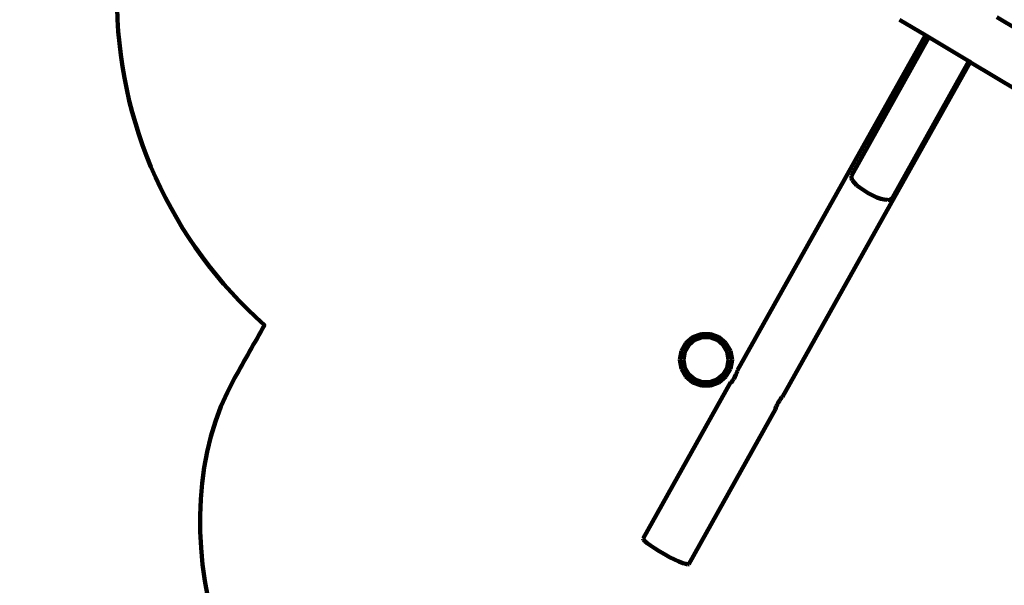
# Model space of a CAD drawing. Units: millimetres. Extents: x -4822 to 4948, y -5602 to 5826.
# Drawn here: x -4822 to -1426, y -2311 to -359 of the extents above; entities that cross this region are included whole.
import ezdxf
from ezdxf.lldxf.tags import DXFTag

# ---------------------------------------------------------------- set-up
doc = ezdxf.new("R2010")
doc.units = ezdxf.units.MM
doc.header["$MEASUREMENT"] = 0
doc.layers.add('layer 1', color=7, linetype='Continuous')
tags = doc.linetypes.add('New Line1', pattern=[1.5, 1, -0.5]).pattern_tags.tags
tags[6:7] = [DXFTag(74, 4), DXFTag(75, 0), DXFTag(340, '0'), DXFTag(46, 1.0), DXFTag(50, 0.0), DXFTag(44, 0.0), DXFTag(45, 0.0)]
tags[4:5] = [DXFTag(74, 4), DXFTag(75, 0), DXFTag(340, '0'), DXFTag(46, 1.0), DXFTag(50, 0.0), DXFTag(44, 0.0), DXFTag(45, 0.0)]

msp = doc.modelspace()

# ---------------------------------------------------------------- linework, layer by layer
at = {"layer": 'layer 1', "color": 18, "linetype": 'New Line1', "lineweight": 100, "true_color": 0x000000}
msp.add_open_spline([(3153.6511, 594.4573), (3386.5755, 654.5811), (3576.2306, 672.2566), (3755.5285, 468.1356), (3755.5285, 468.1356), (3755.5285, 468.1356), (4162.5716, 4.7392), (4162.5716, 4.7392), (4162.5716, 4.7392), (4342.7995, -200.4404), (4454.3886, -436.966), (4521.0688, -698.1168), (4521.0688, -698.1168), (4538.2712, -765.4894), (4552.3435, -833.8451), (4562.5742, -902.6264), (4562.5742, -902.6264), (4570.7638, -957.6842), (4576.4501, -1013.0841), (4579.2764, -1068.6809), (4579.2764, -1068.6809), (4586.3025, -1206.89), (4575.4983, -1345.0295), (4545.8719, -1480.3259), (4545.8719, -1480.3259), (4545.8719, -1480.3259), (4426.7474, -2024.338), (4426.7474, -2024.338), (4426.7474, -2024.338), (4506.6389, -2096.2511), (4579.2573, -2177.1087), (4643.0048, -2265.9608), (4643.0048, -2265.9608), (4712.598, -2362.9608), (4770.4057, -2467.8736), (4815.5478, -2578.3541), (4815.5478, -2578.3541), (4847.2917, -2656.0437), (4872.5456, -2736.0087), (4891.9487, -2817.628), (4891.9487, -2817.628), (4910.8593, -2897.1757), (4924.4083, -2978.3682), (4933.2368, -3059.6497), (4933.2368, -3059.6497), (4944.4121, -3162.5373), (4947.902, -3266.344), (4941.6666, -3369.688), (4941.6666, -3369.688), (4933.5289, -3504.5585), (4908.8439, -3637.5736), (4866.7539, -3766.0688), (4866.7539, -3766.0688), (4722.6789, -4205.9111), (4388.076, -4553.2156), (3959.8412, -4712.9694), (3959.8412, -4712.9694), (3894.503, -4835.6516), (3811.9694, -4949.6835), (3713.8197, -5051.3416), (3713.8197, -5051.3416), (3608.6581, -5160.2623), (3487.6549, -5252.7317), (3355.1809, -5325.9174), (3355.1809, -5325.9174), (3256.9922, -5380.162), (3153.4408, -5423.2629), (3046.114, -5455.6799), (3046.114, -5455.6799), (2956.8617, -5482.6377), (2865.228, -5502.2355), (2772.9618, -5515.5215), (2772.9618, -5515.5215), (2681.1893, -5528.7364), (2588.2438, -5535.7892), (2495.5107, -5535.2041), (2495.5107, -5535.2041), (2384.5633, -5534.5041), (2274.1972, -5522.7341), (2165.7534, -5499.0084), (2165.7534, -5499.0084), (2065.6765, -5477.1132), (1968.1128, -5445.2517), (1874.6133, -5403.8749), (1874.6133, -5403.8749), (1731.3537, -5478.3877), (1577.8386, -5533.1188), (1419.2313, -5563.9791), (1419.2313, -5563.9791), (1256.4643, -5595.6487), (1089.7735, -5601.8795), (925.147, -5581.3123), (925.147, -5581.3123), (587.901, -5539.1792), (274.2621, -5386.5897), (33.9166, -5145.5633), (33.9166, -5145.5633), (10.651, -5122.2318), (-11.8517, -5098.1443), (-33.5477, -5073.3506), (-33.5477, -5073.3506), (-33.5477, -5073.3506), (-226.5317, -5087.8861), (-226.5317, -5087.8861), (-226.5317, -5087.8861), (-226.5317, -5087.8861), (-333.7668, -5080.5949), (-333.7668, -5080.5949), (-333.7668, -5080.5949), (-878.1383, -5043.5818), (-1355.5863, -4716.0832), (-1590.9716, -4227.708), (-1590.9716, -4227.708), (-1647.3422, -4110.7508), (-1688.357, -3987.5448), (-1714.5772, -3860.4793), (-1714.5772, -3860.4793), (-1734.6255, -3763.3236), (-1745.9389, -3664.5203), (-1750.2739, -3565.4495), (-1750.2739, -3565.4495), (-1750.3158, -3564.4933), (-1750.357, -3563.537), (-1750.3976, -3562.5806), (-1750.3976, -3562.5806), (-1750.3976, -3562.5806), (-2033.8981, -3658.4123), (-2033.8981, -3658.4123), (-2033.8981, -3658.4123), (-2230.6565, -3724.9226), (-2438.9679, -3749.9174), (-2645.7627, -3732.4152), (-2645.7627, -3732.4152), (-2730.9386, -3725.2063), (-2815.38, -3710.8267), (-2898.1864, -3689.6511), (-2898.1864, -3689.6511), (-2973.632, -3670.3579), (-3047.4209, -3645.4766), (-3119.3755, -3615.7471), (-3119.3755, -3615.7471), (-3192.2243, -3585.648), (-3263.235, -3550.6695), (-3331.9841, -3512.1313), (-3331.9841, -3512.1313), (-3400.7336, -3473.5929), (-3467.6265, -3431.2677), (-3531.3161, -3384.8283), (-3531.3161, -3384.8283), (-3594.2244, -3338.9585), (-3653.9537, -3288.9941), (-3709.7805, -3234.7003), (-3709.7805, -3234.7003), (-4098.2736, -2856.8754), (-4366.1065, -2105.2415), (-4080.7639, -1596.215), (-4080.7639, -1596.215), (-4046.5015, -1535.0937), (-4012.2397, -1473.9721), (-3977.9795, -1412.8495), (-3977.9795, -1412.8495), (-4299.3878, -1127.5407), (-4488.7272, -716.5798), (-4486.6447, -276.6478), (-4486.6447, -276.6478), (-4486.6447, -276.6478), (-4486.1323, -168.4092), (-4486.1323, -168.4092), (-4486.1323, -168.4092), (-4486.1323, -168.4092), (-4470.0852, -61.3655), (-4470.0852, -61.3655), (-4470.0852, -61.3655), (-4412.7843, 320.865), (-4355.4835, 703.0956), (-4298.1826, 1085.3261), (-4298.1826, 1085.3261), (-4429.5594, 1250.8659), (-4525.8458, 1442.9689), (-4580.028, 1650.1002), (-4580.028, 1650.1002), (-4604.543, 1743.8179), (-4620.1987, 1839.7249), (-4626.9439, 1936.354), (-4626.9439, 1936.354), (-4631.7478, 2005.1725), (-4632.0304, 2074.2747), (-4627.9141, 2143.1353), (-4627.9141, 2143.1353), (-4617.2173, 2322.0821), (-4576.7948, 2498.7464), (-4511.5252, 2665.5796), (-4511.5252, 2665.5796), (-4492.5761, 2714.0147), (-4471.5235, 2761.6471), (-4448.4076, 2808.255), (-4448.4076, 2808.255), (-4471.1925, 2834.4604), (-4493.0781, 2861.4471), (-4514.0137, 2889.1557), (-4514.0137, 2889.1557), (-4715.0167, 3155.1863), (-4822.334, 3479.2843), (-4821.5141, 3812.2498), (-4821.5141, 3812.2498), (-4821.1042, 3978.6699), (-4793.6557, 4143.7812), (-4741.2235, 4301.6397), (-4741.2235, 4301.6397), (-4683.712, 4474.7908), (-4596.7261, 4637.5226), (-4486.8067, 4783.0103), (-4486.8067, 4783.0103), (-4374.5045, 4931.6518), (-4238.4377, 5062.0451), (-4083.502, 5165.7176), (-4083.502, 5165.7176), (-3946.1154, 5257.6475), (-3795.2151, 5327.6683), (-3635.9704, 5372.3039), (-3635.9704, 5372.3039), (-3527.1432, 5402.8077), (-3415.8653, 5421.0457), (-3304.1819, 5427.0177), (-3304.1819, 5427.0177), (-3230.849, 5493.6216), (-3150.6669, 5553.2634), (-3064.5484, 5604.8205), (-3064.5484, 5604.8205), (-2938.1885, 5680.4692), (-2801.4437, 5737.2187), (-2658.8205, 5773.7154), (-2658.8205, 5773.7154), (-2548.2757, 5802.0033), (-2435.3166, 5817.8079), (-2321.3605, 5822.1966), (-2321.3605, 5822.1966), (-2216.1405, 5826.2488), (-2110.0966, 5820.7341), (-2005.6652, 5807.3815), (-2005.6652, 5807.3815), (-1887.1564, 5792.2289), (-1769.7333, 5766.7294), (-1656.3119, 5729.0258), (-1656.3119, 5729.0258), (-1518.6426, 5683.2616), (-1387.9344, 5619.7692), (-1267.6514, 5538.4503), (-1267.6514, 5538.4503), (-849.3619, 5255.66), (-597.2038, 4784.7059), (-599.605, 4277.4265), (-599.605, 4277.4265), (-599.605, 4277.4265), (-600.1174, 4169.1876), (-600.1174, 4169.1876), (-600.1174, 4169.1876), (-600.1174, 4169.1876), (-627.8365, 3984.2847), (-627.8365, 3984.2847), (-627.8365, 3984.2847), (-627.8365, 3984.2847), (-482.2919, 4033.4856), (-482.2919, 4033.4856), (-482.2919, 4033.4856), (-285.5272, 4100.0013), (-77.2081, 4124.9986), (129.5942, 4107.4957), (129.5942, 4107.4957), (214.7711, 4100.2867), (299.2133, 4085.9069), (382.0206, 4064.7309), (382.0206, 4064.7309), (457.4658, 4045.4376), (531.2542, 4020.5563), (603.2084, 3990.8268), (603.2084, 3990.8268), (676.0561, 3960.7281), (747.0657, 3925.7501), (815.8138, 3887.2126), (815.8138, 3887.2126), (884.562, 3848.675), (951.4537, 3806.3509), (1015.1422, 3759.9126), (1015.1422, 3759.9126), (1078.0498, 3714.0438), (1137.7785, 3664.0804), (1193.6049, 3609.7877), (1193.6049, 3609.7877), (1404.7342, 3404.4589), (1552.5961, 3144.4262), (1617.9584, 2856.1426), (1617.9584, 2856.1426), (1617.9584, 2856.1426), (1716.7532, 2420.4032), (1716.7532, 2420.4032), (1716.7532, 2420.4032), (1757.7251, 2370.3277), (1798.6719, 2320.2317), (1839.5708, 2270.0971), (1839.5708, 2270.0971), (1874.1841, 2227.6673), (1908.7681, 2185.2118), (1943.228, 2142.6574), (1943.228, 2142.6574), (1968.8848, 2110.9739), (1994.5428, 2079.254), (2019.7815, 2047.2366), (2019.7815, 2047.2366), (2400.0694, 1564.8098), (2775.647, 1078.6778), (3153.6511, 594.4573)], degree=3, knots=[0, 0, 0, 0, 0.012658228, 0.012658228, 0.012658228, 0.012658238, 0.025316456, 0.025316456, 0.025316456, 0.025316466, 0.037974684, 0.037974684, 0.037974684, 0.037974694, 0.050632911, 0.050632911, 0.050632911, 0.050632921, 0.063291139, 0.063291139, 0.063291139, 0.063291149, 0.075949367, 0.075949367, 0.075949367, 0.075949377, 0.088607595, 0.088607595, 0.088607595, 0.088607605, 0.101265823, 0.101265823, 0.101265823, 0.101265833, 0.113924051, 0.113924051, 0.113924051, 0.113924061, 0.126582278, 0.126582278, 0.126582278, 0.126582288, 0.139240506, 0.139240506, 0.139240506, 0.139240516, 0.151898734, 0.151898734, 0.151898734, 0.151898744, 0.164556962, 0.164556962, 0.164556962, 0.164556972, 0.17721519, 0.17721519, 0.17721519, 0.1772152, 0.189873418, 0.189873418, 0.189873418, 0.189873428, 0.202531646, 0.202531646, 0.202531646, 0.202531656, 0.215189873, 0.215189873, 0.215189873, 0.215189883, 0.227848101, 0.227848101, 0.227848101, 0.227848111, 0.240506329, 0.240506329, 0.240506329, 0.240506339, 0.253164557, 0.253164557, 0.253164557, 0.253164567, 0.265822785, 0.265822785, 0.265822785, 0.265822795, 0.278481013, 0.278481013, 0.278481013, 0.278481023, 0.291139241, 0.291139241, 0.291139241, 0.291139251, 0.303797468, 0.303797468, 0.303797468, 0.303797478, 0.316455696, 0.316455696, 0.316455696, 0.316455706, 0.329113924, 0.329113924, 0.329113924, 0.329113934, 0.341772152, 0.341772152, 0.341772152, 0.341772162, 0.35443038, 0.35443038, 0.35443038, 0.35443039, 0.367088608, 0.367088608, 0.367088608, 0.367088618, 0.379746835, 0.379746835, 0.379746835, 0.379746845, 0.392405063, 0.392405063, 0.392405063, 0.392405073, 0.405063291, 0.405063291, 0.405063291, 0.405063301, 0.417721519, 0.417721519, 0.417721519, 0.417721529, 0.430379747, 0.430379747, 0.430379747, 0.430379757, 0.443037975, 0.443037975, 0.443037975, 0.443037985, 0.455696203, 0.455696203, 0.455696203, 0.455696213, 0.46835443, 0.46835443, 0.46835443, 0.46835444, 0.481012658, 0.481012658, 0.481012658, 0.481012668, 0.493670886, 0.493670886, 0.493670886, 0.493670896, 0.506329114, 0.506329114, 0.506329114, 0.506329124, 0.518987342, 0.518987342, 0.518987342, 0.518987352, 0.53164557, 0.53164557, 0.53164557, 0.53164558, 0.544303797, 0.544303797, 0.544303797, 0.544303807, 0.556962025, 0.556962025, 0.556962025, 0.556962035, 0.569620253, 0.569620253, 0.569620253, 0.569620263, 0.582278481, 0.582278481, 0.582278481, 0.582278491, 0.594936709, 0.594936709, 0.594936709, 0.594936719, 0.607594937, 0.607594937, 0.607594937, 0.607594947, 0.620253165, 0.620253165, 0.620253165, 0.620253175, 0.632911392, 0.632911392, 0.632911392, 0.632911402, 0.64556962, 0.64556962, 0.64556962, 0.64556963, 0.658227848, 0.658227848, 0.658227848, 0.658227858, 0.670886076, 0.670886076, 0.670886076, 0.670886086, 0.683544304, 0.683544304, 0.683544304, 0.683544314, 0.696202532, 0.696202532, 0.696202532, 0.696202542, 0.708860759, 0.708860759, 0.708860759, 0.708860769, 0.721518987, 0.721518987, 0.721518987, 0.721518997, 0.734177215, 0.734177215, 0.734177215, 0.734177225, 0.746835443, 0.746835443, 0.746835443, 0.746835453, 0.759493671, 0.759493671, 0.759493671, 0.759493681, 0.772151899, 0.772151899, 0.772151899, 0.772151909, 0.784810127, 0.784810127, 0.784810127, 0.784810137, 0.797468354, 0.797468354, 0.797468354, 0.797468364, 0.810126582, 0.810126582, 0.810126582, 0.810126592, 0.82278481, 0.82278481, 0.82278481, 0.82278482, 0.835443038, 0.835443038, 0.835443038, 0.835443048, 0.848101266, 0.848101266, 0.848101266, 0.848101276, 0.860759494, 0.860759494, 0.860759494, 0.860759504, 0.873417722, 0.873417722, 0.873417722, 0.873417732, 0.886075949, 0.886075949, 0.886075949, 0.886075959, 0.898734177, 0.898734177, 0.898734177, 0.898734187, 0.911392405, 0.911392405, 0.911392405, 0.911392415, 0.924050633, 0.924050633, 0.924050633, 0.924050643, 0.936708861, 0.936708861, 0.936708861, 0.936708871, 0.949367089, 0.949367089, 0.949367089, 0.949367099, 0.962025316, 0.962025316, 0.962025316, 0.962025326, 0.974683544, 0.974683544, 0.974683544, 0.974683554, 1, 1, 1, 1], dxfattribs=at)
at = {"layer": 'layer 1', "color": 18, "lineweight": 100, "true_color": 0x000000}
for points in [[(-1787.1733, -359.0691), (-1787.1733, -359.0691), (-1787.1039, -358.9539), (-1787.1039, -358.9539)], [(-1787.1733, -359.0691), (-1787.1733, -359.0691), (-1697.6983, -412.6373), (-1697.6983, -412.6373)], [(-1231.5857, -481.9028), (-1231.5857, -481.9028), (-1451.8801, -350.0138), (-1451.8801, -350.0138)], [(-1697.6983, -412.6373), (-1697.6983, -412.6373), (-2345.7508, -1568.7111), (-2345.7508, -1568.7111)], [(-1951.5035, -895.1489), (-1951.5035, -895.1489), (-1685.6206, -419.8681), (-1685.6206, -419.8681)], [(-1697.6983, -412.6373), (-1697.6983, -412.6373), (-1685.6206, -419.8681), (-1685.6206, -419.8681)], [(-1685.6206, -419.8681), (-1685.6206, -419.8681), (-1548.2834, -502.0912), (-1548.2834, -502.0912)], [(-2190.5437, -1659.9361), (-2190.5437, -1659.9361), (-1543.1972, -505.1362), (-1543.1972, -505.1362)], [(-1811.8683, -973.2641), (-1811.8683, -973.2641), (-1548.2834, -502.0912), (-1548.2834, -502.0912)], [(-1548.2834, -502.0912), (-1548.2834, -502.0912), (-1543.1972, -505.1362), (-1543.1972, -505.1362)], [(-1543.1972, -505.1362), (-1543.1972, -505.1362), (-1377.4669, -604.358), (-1377.4669, -604.358)], [(-1952.7139, -898.3435), (-1952.7139, -898.3435), (-1953.1985, -903.5146), (-1953.1985, -903.5146)], [(-1953.05, -906.2607), (-1953.05, -906.2607), (-1953.1985, -903.5146), (-1953.1985, -903.5146)], [(-1953.05, -906.2607), (-1953.05, -906.2607), (-1950.0151, -912.8601), (-1950.0151, -912.8601)], [(-1952.7139, -898.3435), (-1952.7139, -898.3435), (-1951.5035, -895.1489), (-1951.5035, -895.1489)], [(-1948.6094, -914.9754), (-1948.6094, -914.9754), (-1950.0151, -912.8601), (-1950.0151, -912.8601)], [(-1942.6139, -922.5157), (-1942.6139, -922.5157), (-1948.6094, -914.9754), (-1948.6094, -914.9754)], [(-1933.8969, -930.8858), (-1933.8969, -930.8858), (-1942.6139, -922.5157), (-1942.6139, -922.5157)], [(-1922.8025, -939.7552), (-1922.8025, -939.7552), (-1933.8969, -930.8858), (-1933.8969, -930.8858)], [(-1909.6729, -948.797), (-1909.6729, -948.797), (-1922.8025, -939.7552), (-1922.8025, -939.7552)], [(-1894.8277, -957.6981), (-1894.8277, -957.6981), (-1909.6729, -948.797), (-1909.6729, -948.797)], [(-1879.4743, -965.6908), (-1879.4743, -965.6908), (-1894.8277, -957.6981), (-1894.8277, -957.6981)], [(-1864.8988, -972.1481), (-1864.8988, -972.1481), (-1879.4743, -965.6908), (-1879.4743, -965.6908)], [(-1851.5351, -976.9609), (-1851.5351, -976.9609), (-1864.8988, -972.1481), (-1864.8988, -972.1481)], [(-1851.5351, -976.9609), (-1851.5351, -976.9609), (-1839.8409, -980.0093), (-1839.8409, -980.0093)], [(-1839.8409, -980.0093), (-1839.8409, -980.0093), (-1830.2781, -981.1726), (-1830.2781, -981.1726)], [(-1827.7398, -981.2637), (-1827.7398, -981.2637), (-1830.2781, -981.1726), (-1830.2781, -981.1726)], [(-1827.7398, -981.2637), (-1827.7398, -981.2637), (-1820.5281, -980.3965), (-1820.5281, -980.3965)], [(-1818.1102, -979.0862), (-1818.1102, -979.0862), (-1820.5281, -980.3965), (-1820.5281, -980.3965)], [(-1818.1102, -979.0862), (-1818.1102, -979.0862), (-1813.9572, -975.9673), (-1813.9572, -975.9673)], [(-1813.9572, -975.9673), (-1813.9572, -975.9673), (-1811.8683, -973.2641), (-1811.8683, -973.2641)], [(-2499.9312, -1454.8051), (-2499.9312, -1454.8051), (-2523.8752, -1474.8965), (-2523.8752, -1474.8965)], [(-2499.9312, -1454.8051), (-2499.9312, -1454.8051), (-2470.5595, -1444.1147), (-2470.5595, -1444.1147)], [(-2493.4763, -1464.3417), (-2493.4763, -1464.3417), (-2468.2748, -1455.1691), (-2468.2748, -1455.1691)], [(-2470.5595, -1444.1147), (-2470.5595, -1444.1147), (-2439.3029, -1444.1147), (-2439.3029, -1444.1147)], [(-2468.2748, -1455.1691), (-2468.2748, -1455.1691), (-2441.5876, -1455.1691), (-2441.5876, -1455.1691)], [(-2441.5876, -1455.1691), (-2441.5876, -1455.1691), (-2416.3861, -1464.3416), (-2416.3861, -1464.3416)], [(-2439.3029, -1444.1147), (-2439.3029, -1444.1147), (-2409.9312, -1454.8051), (-2409.9312, -1454.8051)], [(-2409.9312, -1454.8051), (-2409.9312, -1454.8051), (-2385.9872, -1474.8965), (-2385.9872, -1474.8965)], [(-2539.5035, -1501.9656), (-2539.5035, -1501.9656), (-2523.8752, -1474.8965), (-2523.8752, -1474.8965)], [(-2514.257, -1481.7787), (-2514.257, -1481.7787), (-2527.9769, -1505.5424), (-2527.9769, -1505.5424)], [(-2514.257, -1481.7787), (-2514.257, -1481.7787), (-2493.4763, -1464.3417), (-2493.4763, -1464.3417)], [(-2416.3861, -1464.3416), (-2416.3861, -1464.3416), (-2395.6054, -1481.7787), (-2395.6054, -1481.7787)], [(-2395.6054, -1481.7787), (-2395.6054, -1481.7787), (-2381.8854, -1505.5424), (-2381.8854, -1505.5424)], [(-2385.9872, -1474.8965), (-2385.9872, -1474.8965), (-2370.3589, -1501.9656), (-2370.3589, -1501.9656)], [(-2544.9312, -1532.7474), (-2544.9312, -1532.7474), (-2539.5035, -1501.9656), (-2539.5035, -1501.9656)], [(-2532.7739, -1532.7474), (-2532.7739, -1532.7474), (-2527.9769, -1505.5424), (-2527.9769, -1505.5424)], [(-2381.8854, -1505.5424), (-2381.8854, -1505.5424), (-2377.0885, -1532.7474), (-2377.0885, -1532.7474)], [(-2370.3589, -1501.9656), (-2370.3589, -1501.9656), (-2364.9312, -1532.7474), (-2364.9312, -1532.7474)], [(-2544.9312, -1532.7474), (-2544.9312, -1532.7474), (-2539.5035, -1563.5292), (-2539.5035, -1563.5292)], [(-2527.9769, -1559.9524), (-2527.9769, -1559.9524), (-2532.7739, -1532.7474), (-2532.7739, -1532.7474)], [(-2514.257, -1583.7161), (-2514.257, -1583.7161), (-2527.9769, -1559.9524), (-2527.9769, -1559.9524)], [(-2395.6054, -1583.7161), (-2395.6054, -1583.7161), (-2381.8855, -1559.9525), (-2381.8855, -1559.9525)], [(-2377.0885, -1532.7474), (-2377.0885, -1532.7474), (-2381.8855, -1559.9525), (-2381.8855, -1559.9525)], [(-2364.9312, -1532.7474), (-2364.9312, -1532.7474), (-2370.3589, -1563.5293), (-2370.3589, -1563.5293)], [(-2539.5035, -1563.5292), (-2539.5035, -1563.5292), (-2523.8752, -1590.5983), (-2523.8752, -1590.5983)], [(-2523.8752, -1590.5983), (-2523.8752, -1590.5983), (-2499.9312, -1610.6897), (-2499.9312, -1610.6897)], [(-2493.4763, -1601.1531), (-2493.4763, -1601.1531), (-2514.257, -1583.7161), (-2514.257, -1583.7161)], [(-2395.6054, -1583.7161), (-2395.6054, -1583.7161), (-2416.3861, -1601.1532), (-2416.3861, -1601.1532)], [(-2385.9872, -1590.5983), (-2385.9872, -1590.5983), (-2409.9312, -1610.6897), (-2409.9312, -1610.6897)], [(-2370.3589, -1563.5293), (-2370.3589, -1563.5293), (-2385.9872, -1590.5983), (-2385.9872, -1590.5983)], [(-2354.8672, -1591.7394), (-2354.8672, -1591.7394), (-2359.1731, -1599.1268), (-2359.1731, -1599.1268)], [(-2351.4847, -1583.8084), (-2351.4847, -1583.8084), (-2354.8672, -1591.7394), (-2354.8672, -1591.7394)], [(-2351.4847, -1583.8084), (-2351.4847, -1583.8084), (-2348.3318, -1576.939), (-2348.3318, -1576.939)], [(-2346.3294, -1571.6414), (-2346.3294, -1571.6414), (-2348.3318, -1576.939), (-2348.3318, -1576.939)], [(-2345.7508, -1568.7111), (-2345.7508, -1568.7111), (-2346.3294, -1571.6414), (-2346.3294, -1571.6414)], [(-2369.7601, -1611.5413), (-2369.7601, -1611.5413), (-2671.2561, -2149.3863), (-2671.2561, -2149.3863)], [(-2470.5596, -1621.3801), (-2470.5596, -1621.3801), (-2499.9312, -1610.6897), (-2499.9312, -1610.6897)], [(-2468.2749, -1610.3257), (-2468.2749, -1610.3257), (-2493.4763, -1601.1531), (-2493.4763, -1601.1531)], [(-2439.3029, -1621.3801), (-2439.3029, -1621.3801), (-2470.5596, -1621.3801), (-2470.5596, -1621.3801)], [(-2441.5876, -1610.3258), (-2441.5876, -1610.3258), (-2468.2749, -1610.3257), (-2468.2749, -1610.3257)], [(-2416.3861, -1601.1532), (-2416.3861, -1601.1532), (-2441.5876, -1610.3258), (-2441.5876, -1610.3258)], [(-2409.9312, -1610.6897), (-2409.9312, -1610.6897), (-2439.3029, -1621.3801), (-2439.3029, -1621.3801)], [(-2369.4876, -1611.7018), (-2369.4876, -1611.7018), (-2369.7601, -1611.5413), (-2369.7601, -1611.5413)], [(-2369.4876, -1611.7018), (-2369.4876, -1611.7018), (-2367.1927, -1609.607), (-2367.1927, -1609.607)], [(-2369.1761, -1611.8852), (-2369.1761, -1611.8852), (-2369.4876, -1611.7018), (-2369.4876, -1611.7018)], [(-2369.1761, -1611.8852), (-2369.1761, -1611.8852), (-2366.9563, -1609.7461), (-2366.9563, -1609.7461)], [(-2367.1927, -1609.607), (-2367.1927, -1609.607), (-2363.7361, -1605.1657), (-2363.7361, -1605.1657)], [(-2366.9563, -1609.7461), (-2366.9563, -1609.7461), (-2363.6416, -1605.2214), (-2363.6416, -1605.2214)], [(-2363.7361, -1605.1657), (-2363.7361, -1605.1657), (-2362.2608, -1603.0298), (-2362.2608, -1603.0298)], [(-2363.6416, -1605.2214), (-2363.6416, -1605.2214), (-2362.2608, -1603.0298), (-2362.2608, -1603.0298)], [(-2362.2608, -1603.0298), (-2362.2608, -1603.0298), (-2361.5464, -1602.1268), (-2361.5464, -1602.1268)], [(-2362.2608, -1603.0298), (-2362.2608, -1603.0298), (-2362.0572, -1602.6669), (-2362.0572, -1602.6669)], [(-2362.0572, -1602.6669), (-2362.0572, -1602.6669), (-2361.5464, -1602.1268), (-2361.5464, -1602.1268)], [(-2361.5464, -1602.1268), (-2361.5464, -1602.1268), (-2359.1731, -1599.1268), (-2359.1731, -1599.1268)], [(-2196.295, -1666.4722), (-2196.295, -1666.4722), (-2192.8384, -1662.0309), (-2192.8384, -1662.0309)], [(-2192.8384, -1662.0309), (-2192.8384, -1662.0309), (-2190.5437, -1659.9361), (-2190.5437, -1659.9361)], [(-2214.5674, -1699.4866), (-2214.5674, -1699.4866), (-2212.4229, -1694.2729), (-2212.4229, -1694.2729)], [(-2212.2327, -1694.3848), (-2212.2327, -1694.3848), (-2214.2352, -1699.6824), (-2214.2352, -1699.6824)], [(-2212.4229, -1694.2729), (-2212.4229, -1694.2729), (-2211.7488, -1692.9115), (-2211.7488, -1692.9115)], [(-2210.6866, -1691.0166), (-2210.6866, -1691.0166), (-2212.2327, -1694.3848), (-2212.2327, -1694.3848)], [(-2209.6619, -1687.2621), (-2209.6619, -1687.2621), (-2211.7488, -1692.9115), (-2211.7488, -1692.9115)], [(-2209.6619, -1687.2621), (-2209.6619, -1687.2621), (-2210.6866, -1691.0166), (-2210.6866, -1691.0166)], [(-2209.6348, -1687.1886), (-2209.6348, -1687.1886), (-2209.6619, -1687.2621), (-2209.6619, -1687.2621)], [(-2209.6348, -1687.1886), (-2209.6348, -1687.1886), (-2205.5765, -1679.6555), (-2205.5765, -1679.6555)], [(-2205.5765, -1679.6555), (-2205.5765, -1679.6555), (-2200.5967, -1672.6651), (-2200.5967, -1672.6651)], [(-2200.5967, -1672.6651), (-2200.5967, -1672.6651), (-2200.1121, -1672.1528), (-2200.1121, -1672.1528)], [(-2196.295, -1666.4722), (-2196.295, -1666.4722), (-2200.1121, -1672.1528), (-2200.1121, -1672.1528)], [(-2514.2425, -2237.4024), (-2514.2425, -2237.4024), (-2214.6206, -1702.9015), (-2214.6206, -1702.9015)], [(-2215.2532, -1702.529), (-2215.2532, -1702.529), (-2214.5674, -1699.4866), (-2214.5674, -1699.4866)], [(-2214.8445, -1702.7696), (-2214.8445, -1702.7696), (-2215.2532, -1702.529), (-2215.2532, -1702.529)], [(-2214.2352, -1699.6824), (-2214.2352, -1699.6824), (-2214.8445, -1702.7696), (-2214.8445, -1702.7696)], [(-2214.8445, -1702.7696), (-2214.8445, -1702.7696), (-2214.6206, -1702.9015), (-2214.6206, -1702.9015)], [(-2670.4705, -2152.8511), (-2670.4705, -2152.8511), (-2671.2561, -2149.3863), (-2671.2561, -2149.3863)], [(-2665.7444, -2158.2779), (-2665.7444, -2158.2779), (-2670.4705, -2152.8511), (-2670.4705, -2152.8511)], [(-2657.5166, -2165.3409), (-2657.5166, -2165.3409), (-2665.7444, -2158.2779), (-2665.7444, -2158.2779)], [(-2646.2268, -2173.7142), (-2646.2268, -2173.7142), (-2657.5166, -2165.3409), (-2657.5166, -2165.3409)], [(-2632.3147, -2183.0718), (-2632.3147, -2183.0718), (-2646.2268, -2173.7142), (-2646.2268, -2173.7142)], [(-2616.219, -2193.0884), (-2616.219, -2193.0884), (-2632.3147, -2183.0718), (-2632.3147, -2183.0718)], [(-2598.3792, -2203.4375), (-2598.3792, -2203.4375), (-2616.219, -2193.0884), (-2616.219, -2193.0884)], [(-2580.242, -2213.2559), (-2580.242, -2213.2559), (-2598.3792, -2203.4375), (-2598.3792, -2203.4375)], [(-2563.2984, -2221.7598), (-2563.2984, -2221.7598), (-2580.242, -2213.2559), (-2580.242, -2213.2559)], [(-2548.056, -2228.7452), (-2548.056, -2228.7452), (-2563.2984, -2221.7598), (-2563.2984, -2221.7598)], [(-2535.022, -2234.0069), (-2535.022, -2234.0069), (-2548.056, -2228.7452), (-2548.056, -2228.7452)], [(-2524.7037, -2237.3401), (-2524.7037, -2237.3401), (-2535.022, -2234.0069), (-2535.022, -2234.0069)], [(-2517.6082, -2238.5401), (-2517.6082, -2238.5401), (-2524.7037, -2237.3401), (-2524.7037, -2237.3401)], [(-2517.6082, -2238.5401), (-2517.6082, -2238.5401), (-2514.2425, -2237.4024), (-2514.2425, -2237.4024)]]:
    msp.add_open_spline(points, degree=3, dxfattribs=at)

doc.saveas('drawing.dxf')
